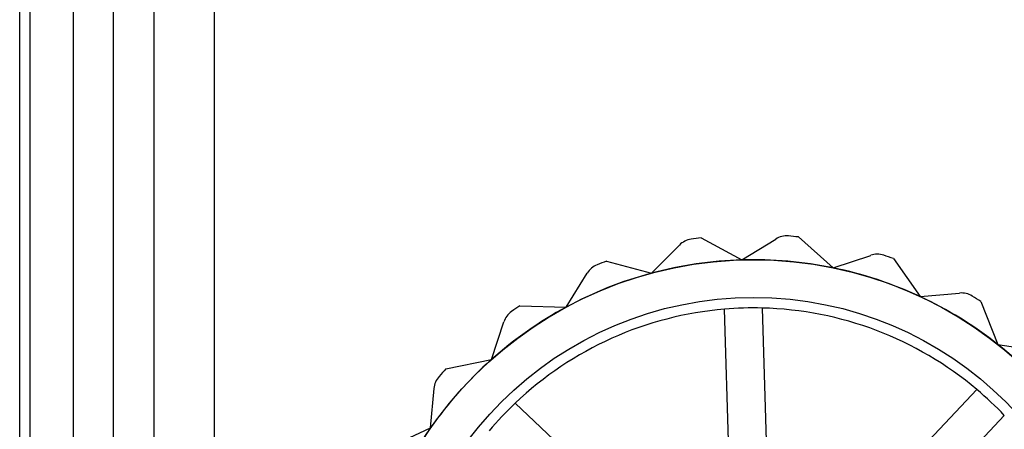
# Model space of a CAD drawing. Units: millimetres. Extents: x 5 to 292, y 5 to 205.
# Drawn here: x 46 to 48, y 76 to 77 of the extents above; entities that cross this region are included whole.
import ezdxf

# ---------------------------------------------------------------- set-up
doc = ezdxf.new("R2010")
doc.units = ezdxf.units.MM
doc.styles.add('SLDTEXTSTYLE0', font='TXT', dxfattribs={"width": 0.75})
doc.styles.add('SLDTEXTSTYLE2', font='TXT', dxfattribs={"width": 0.696429})
doc.dimstyles.new('SLDDIMSTYLE2', dxfattribs={"dimtxt": 1.852083, "dimasz": 1.852083, "dimexe": 0, "dimexo": 0.0625, "dimgap": 0.463021, "dimtad": 1, "dimdec": 0, "dimlfac": 22, "dimrnd": 1e-09, "dimzin": 12, "dimdsep": 46, "dimtxsty": 'SLDTEXTSTYLE0', "dimblk1": 'CLOSED', "dimblk2": 'CLOSED', "dimsah": 1, "dimcen": 0.09, "dimadec": 0, "dimazin": 3, "dimtfac": 1, "dimtofl": 0, "dimtmove": 0, "dimatfit": 3, "dimldrblk": 'CLOSED', "dimfxl": 0, "dimfrac": 2, "dimtolj": 1, "dimtzin": 12, "dimarcsym": 0})

# ---------------------------------------------------------------- blocks, each defined once
blk = doc.blocks.new('_CLOSED')
at = {"color": 0, "linetype": 'ByBlock', "lineweight": -2}
for p, q in [((-1, 0.166667), (0, 0)), ((-1, 0.166667), (-1, -0.166667)), ((0, 0), (-1, -0.166667)), ((0, 0), (-1, 0))]:
    blk.add_line(p, q, dxfattribs=at)
blk = doc.blocks.new('_D_1')
at = {"color": 7, "linetype": 'Continuous', "lineweight": 18}
for p, q in [((46.419, 76.2425), (46.419, 63.2197)), ((115.5099, 76.1743), (115.5099, 63.2197)), ((115.5099, 64.2197), (46.419, 64.2197))]:
    blk.add_line(p, q, dxfattribs=at)
at = {"color": 7, "linetype": 'Continuous', "lineweight": 18, "xscale": 1.852083333333333, "yscale": 1.852083333333333, "rotation": 180.0000000000004}
blk.add_blockref('_CLOSED', (46.419, 64.2197, -23.0682), dxfattribs=at)
at = {"color": 7, "linetype": 'Continuous', "lineweight": 18, "xscale": 1.852083333333333, "yscale": 1.852083333333333}
blk.add_blockref('_CLOSED', (115.5099, 64.2197, -23.0682), dxfattribs=at)
at = {"color": 7, "linetype": 'Continuous', "lineweight": 18, "char_height": 1.852083, "attachment_point": 1}
for s, insert, style in [('[52 - 67 3/4"]', (73.3357, 69.55), 'SLDTEXTSTYLE2'), ('1320 - 1720mm', (71.7837, 66.6072), 'SLDTEXTSTYLE0')]:
    blk.add_mtext(s, dxfattribs=dict(at, insert=insert, style=style))

msp = doc.modelspace()

# ---------------------------------------------------------------- linework, layer by layer
at = {"color": 7, "linetype": 'Continuous', "lineweight": 25}
for p, q in [((45.9304, 74.8448), (45.9304, 104.6402)), ((45.9531, 74.977), (45.9531, 104.5079)), ((46.0472, 74.977), (46.0472, 104.5079)), ((46.1333, 104.5079), (46.1333, 74.977)), ((46.2211, 104.5079), (46.2211, 74.977)), ((46.3528, 74.977), (46.3528, 104.5079)), ((47.6184, 76.7714), (47.6936, 76.7045)), ((47.2997, 76.6928), (47.3604, 76.7536)), ((47.4073, 76.7694), (47.496, 76.7216)), ((47.496, 76.7216), (47.5691, 76.7668)), ((47.6936, 76.7045), (47.7752, 76.7315)), ((47.2024, 76.7188), (47.2997, 76.6928)), ((47.8242, 76.7246), (47.882, 76.6422)), ((47.1153, 76.6194), (47.1604, 76.6926)), ((47.882, 76.6422), (47.9676, 76.6497)), ((47.0146, 76.6223), (47.1153, 76.6194)), ((48.0137, 76.6317), (48.0509, 76.5381)), ((47.4711, 76.1817), (47.4582, 76.6148)), ((47.54, 76.6172), (47.5528, 76.1841)), ((46.9528, 76.5055), (46.9798, 76.5871)), ((48.0509, 76.5381), (48.136, 76.5257)), ((46.8542, 76.4851), (46.9528, 76.5055)), ((46.821, 76.3572), (46.8285, 76.4428)), ((47.7079, 76.1252), (48.0051, 76.4405)), ((47.0043, 76.4109), (47.3197, 76.1137)), ((48.0647, 76.3844), (47.7675, 76.0691)), ((46.7298, 76.3146), (46.821, 76.3572))]:
    msp.add_line(p, q, dxfattribs=at)
for radius in [0.8545, 0.8545, 0.7727]:
    msp.add_circle((47.5213, 75.8675), radius, dxfattribs=at)
for centre, radius, start, end in [((47.593, 76.7281), 0.0455, 85.2398, 121.6992), ((47.593, 76.7281), 0.0455, 85.2398, 121.6992), ((47.5213, 75.8675), 0.9091, 83.871, 85.2398), ((47.5213, 75.8675), 0.9091, 83.871, 85.2398), ((47.3926, 76.7215), 0.0455, 98.5731, 135.0326), ((47.3926, 76.7215), 0.0455, 98.5731, 135.0326), ((47.5213, 75.8675), 0.9091, 97.2043, 98.5731), ((47.5213, 75.8675), 0.9091, 97.2043, 98.5731), ((47.7895, 76.6884), 0.0455, 71.9065, 108.3659), ((47.7895, 76.6884), 0.0455, 71.9065, 108.3659), ((47.5213, 75.8675), 0.9091, 70.5377, 71.9065), ((47.5213, 75.8675), 0.9091, 70.5377, 71.9065), ((47.1991, 76.6688), 0.0455, 111.9065, 148.3659), ((47.1991, 76.6688), 0.0455, 111.9065, 148.3659), ((47.5213, 75.8675), 0.9091, 110.5377, 111.9065), ((47.5213, 75.8675), 0.9091, 110.5377, 111.9065), ((47.5213, 75.8675), 0.8545, 91.6992, 105.0326), ((47.5213, 75.8675), 0.8545, 91.6992, 105.0326), ((47.5213, 75.8675), 0.8545, 78.3659, 91.6992), ((47.5213, 75.8675), 0.8545, 78.3659, 91.6992), ((47.5213, 75.8675), 0.8545, 105.0326, 118.3659), ((47.5213, 75.8675), 0.8545, 105.0326, 118.3659), ((47.5213, 75.8675), 0.8545, 65.0326, 78.3659), ((47.5213, 75.8675), 0.8545, 65.0326, 78.3659), ((47.9716, 76.6044), 0.0455, 58.5731, 95.0326), ((47.9716, 76.6044), 0.0455, 58.5731, 95.0326), ((47.5213, 75.8675), 0.9091, 57.2043, 58.5731), ((47.5213, 75.8675), 0.9091, 57.2043, 58.5731), ((47.5213, 75.8675), 0.9091, 123.871, 125.2398), ((47.5213, 75.8675), 0.9091, 123.871, 125.2398), ((47.5213, 75.8675), 0.8545, 51.6992, 65.0326), ((47.5213, 75.8675), 0.8545, 51.6992, 65.0326), ((47.5213, 75.8675), 0.8545, 118.3659, 131.6992), ((47.5213, 75.8675), 0.8545, 118.3659, 131.6992), ((47.023, 76.5728), 0.0455, 125.2398, 161.6992), ((47.023, 76.5728), 0.0455, 125.2398, 161.6992), ((47.5213, 75.8675), 0.75, 94.826, 133.5725), ((47.5213, 75.8675), 0.75, 94.826, 133.5725), ((47.5213, 75.8675), 0.75, 88.5725, 94.826), ((47.5213, 75.8675), 0.75, 49.826, 88.5725), ((47.5213, 75.8675), 0.75, 49.826, 88.5725), ((47.5213, 75.8675), 0.8545, 38.3659, 51.6992), ((47.5213, 75.8675), 0.8545, 38.3659, 51.6992), ((47.5213, 75.8675), 0.8545, 131.6992, 145.0326), ((47.5213, 75.8675), 0.8545, 131.6992, 145.0326), ((47.5213, 75.8675), 0.9091, 137.2043, 138.5731), ((47.5213, 75.8675), 0.9091, 137.2043, 138.5731), ((46.8737, 76.4389), 0.0455, 138.5731, 175.0326), ((46.8737, 76.4389), 0.0455, 138.5731, 175.0326), ((47.5213, 75.8675), 0.75, 43.5725, 49.826), ((47.5213, 75.8675), 0.75, 133.5725, 139.826), ((47.5213, 75.8675), 0.8545, 145.0326, 158.3659), ((47.5213, 75.8675), 0.8545, 145.0326, 158.3659)]:
    msp.add_arc(centre, radius, start, end, dxfattribs=at)

# ---------------------------------------------------------------- dimensions: what is measured, and where the dimension line sits
at = {"color": 7, "linetype": 'Continuous', "lineweight": 18}
dim = msp.add_linear_dim(base=(46.419, 64.2197), p1=(115.5099, 77.1743), p2=(46.419, 77.2425), text='[52 - 67 3/4"]\\P1320 - 1720mm', dimstyle='SLDDIMSTYLE2', dxfattribs=at)
dim.commit()
dim.dimension.update_dxf_attribs({"geometry": '_D_1', "text_midpoint": (80.6651, 64.2197), "dimtype": 160})

doc.saveas('drawing.dxf')
